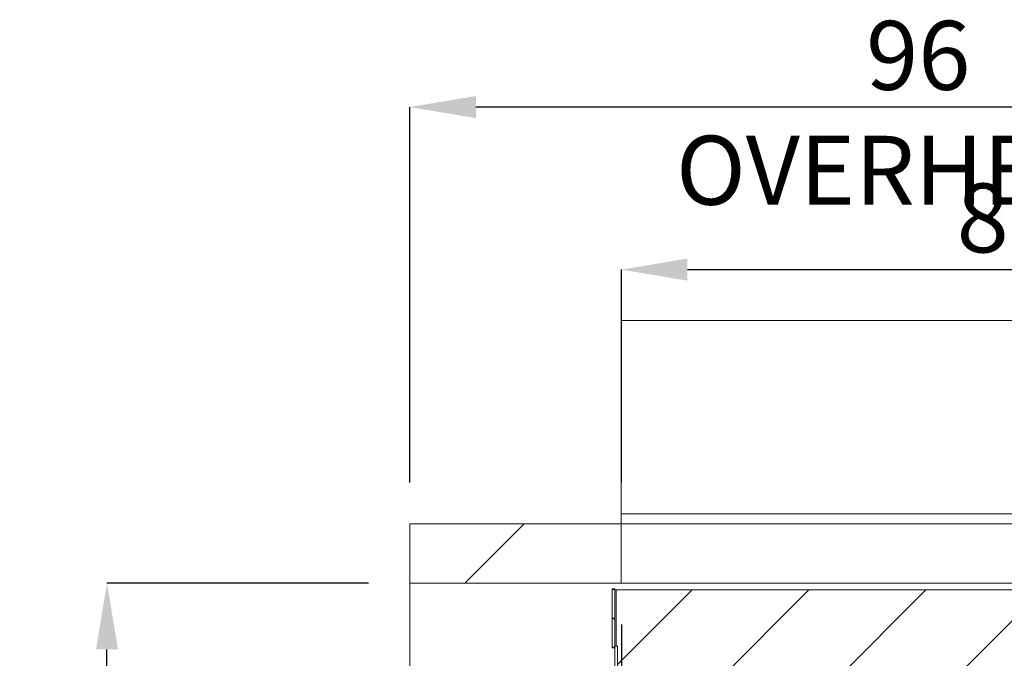
# Paper-space layout 'sales side' of a CAD drawing. Units: inches. Extents: x 0.1 to 10.4, y -0.4 to 7.6.
# Drawn here: x 1.9 to 3.4, y 2.6 to 3.6 of the extents above; entities that cross this region are included whole.
import ezdxf

# ---------------------------------------------------------------- set-up
doc = ezdxf.new("R2010")
doc.units = ezdxf.units.IN
doc.header["$MEASUREMENT"] = 0
doc.header["$PDSIZE"] = -1
doc.linetypes.add('HIDDEN', pattern=[0.075, 0.05, -0.025])
doc.styles.add('SLDTEXTSTYLE6', font='TXT', dxfattribs={"width": 0.75})
doc.dimstyles.new('SLDDIMSTYLE11', dxfattribs={"dimtxt": 0.104167, "dimasz": 0.1, "dimexe": 0, "dimexo": 0.0625, "dimgap": 0.026042, "dimtad": 1, "dimlfac": 50, "dimrnd": 1e-09, "dimzin": 12, "dimdsep": 46, "dimtxsty": 'SLDTEXTSTYLE6', "dimsah": 1, "dimcen": 0.09, "dimadec": 0, "dimazin": 3, "dimtfac": 1, "dimtofl": 0, "dimtmove": 0, "dimatfit": 3, "dimfxl": 0, "dimfrac": 2, "dimtolj": 1, "dimtzin": 12, "dimarcsym": 0})

# ---------------------------------------------------------------- blocks, each defined once
blk = doc.blocks.new('_D_36')
at = {"color": 0, "lineweight": -2}
for p, q in [((2.4251, 2.738), (2.0299, 2.738)), ((2.0299, 1.598), (2.0299, 2.638)), ((2.4251, 1.498), (2.0299, 1.498))]:
    blk.add_line(p, q, dxfattribs=at)
at = {"color": 0}
for points in [[(2.0133, 2.638), (2.0466, 2.638), (2.0299, 2.738)], [(2.0133, 1.598), (2.0466, 1.598), (2.0299, 1.498)]]:
    blk.add_solid(points, dxfattribs=at)
at = {"layer": 'Defpoints', "color": 0}
for p in [(2.0299, 2.738), (2.4876, 2.738), (2.4876, 1.498)]:
    blk.add_point(p, dxfattribs=at)
at = {"color": 0, "insert": (1.8997, 2.0836), "char_height": 0.10417, "attachment_point": 2, "rotation": 90, "style": 'SLDTEXTSTYLE6'}
blk.add_mtext('\\A1;62', dxfattribs=at)
blk = doc.blocks.new('_D_38')
at = {"color": 0, "lineweight": -2}
for p, q in [((2.4876, 2.8905), (2.4876, 3.4579)), ((4.3076, 3.4579), (2.5876, 3.4579)), ((4.4076, 2.8905), (4.4076, 3.4579))]:
    blk.add_line(p, q, dxfattribs=at)
at = {"color": 0}
for points in [[(2.5876, 3.4746), (2.5876, 3.4412), (2.4876, 3.4579)], [(4.3076, 3.4746), (4.3076, 3.4412), (4.4076, 3.4579)]]:
    blk.add_solid(points, dxfattribs=at)
at = {"layer": 'Defpoints', "color": 0}
for p in [(2.4876, 3.4579), (2.4876, 2.828), (4.4076, 2.828)]:
    blk.add_point(p, dxfattribs=at)
at = {"color": 0, "insert": (3.2565, 3.5881), "char_height": 0.104167, "attachment_point": 2, "style": 'SLDTEXTSTYLE6'}
blk.add_mtext('\\A1;96 OVERHEAD', dxfattribs=at)
blk = doc.blocks.new('_D_39')
at = {"color": 0, "lineweight": -2}
for p, q in [((2.8076, 2.8905), (2.8076, 3.2122)), ((2.9076, 3.2122), (4.3076, 3.2122)), ((4.4076, 2.8905), (4.4076, 3.2122))]:
    blk.add_line(p, q, dxfattribs=at)
at = {"color": 0}
for points in [[(2.9076, 3.2289), (2.9076, 3.1955), (2.8076, 3.2122)], [(4.3076, 3.2289), (4.3076, 3.1955), (4.4076, 3.2122)]]:
    blk.add_solid(points, dxfattribs=at)
at = {"layer": 'Defpoints', "color": 0}
for p in [(4.4076, 3.2122), (2.8076, 2.828), (4.4076, 2.828)]:
    blk.add_point(p, dxfattribs=at)
at = {"color": 0, "insert": (3.6088, 3.3424), "char_height": 0.104167, "attachment_point": 2, "style": 'SLDTEXTSTYLE6'}
blk.add_mtext('\\A1;80 DOOR HT.', dxfattribs=at)
blk = doc.blocks.new('_D_40')
at = {"color": 0, "lineweight": -2}
for p, q in [((2.8076, 2.6755), (2.8076, 0.8041)), ((4.4076, 2.6755), (4.4076, 0.8041)), ((2.9076, 0.8041), (4.3076, 0.8041))]:
    blk.add_line(p, q, dxfattribs=at)
at = {"color": 0}
for points in [[(2.9076, 0.8208), (2.9076, 0.7874), (2.8076, 0.8041)], [(4.3076, 0.8208), (4.3076, 0.7874), (4.4076, 0.8041)]]:
    blk.add_solid(points, dxfattribs=at)
at = {"layer": 'Defpoints', "color": 0}
for p in [(2.8076, 2.738), (4.4076, 2.738), (4.4076, 0.8041)]:
    blk.add_point(p, dxfattribs=at)
at = {"color": 0, "insert": (3.6088, 0.9343), "char_height": 0.104167, "attachment_point": 2, "style": 'SLDTEXTSTYLE6'}
blk.add_mtext('\\A1;80 INSIDE HT.', dxfattribs=at)

psp = doc.layouts.new('sales side')

# ---------------------------------------------------------------- hatches: boundary and pattern name
at = {"linetype": 'Continuous', "lineweight": 0}
h = psp.add_hatch(dxfattribs=at)
h.set_pattern_fill('ANSI34', color=256, style=0)
h.set_pattern_definition([(45, (-0.23314, -0.5964), (-0.53033, 0.53033), []), (45, (-0.0564, -0.5964), (-0.53033, 0.53033), []), (45, (0.1204, -0.5964), (-0.53033, 0.53033), []), (45, (0.2972, -0.5964), (-0.53033, 0.53033), [])])
h.paths.add_polyline_path([(2.80756, 2.73797), (2.80756, 2.82797), (2.48756, 2.82797), (2.48756, 2.73797)], flags=0)
h = psp.add_hatch(dxfattribs=at)
h.set_pattern_fill('ANSI31', color=256, style=0)
h.set_pattern_definition([(45, (-0.23314, -0.59643), (-0.0883883, 0.0883883), [])])
h.paths.add_polyline_path([(2.79956, 1.59297), (2.79956, 1.50797), (4.43256, 1.50797), (4.43256, 2.72797), (2.79956, 2.72797), (2.79956, 2.64297), (2.80156, 2.64297), (2.80156, 1.59297)], flags=0)

# ---------------------------------------------------------------- linework, layer by layer
at = {"linetype": 'Continuous', "lineweight": 15}
for p, q in [((2.80754, 2.84297), (2.80754, 3.135)), ((4.40754, 3.135), (2.80754, 3.135)), ((2.80754, 2.84297), (4.40754, 2.84297)), ((2.80754, 2.82797), (2.80754, 2.84297)), ((2.48756, 2.82797), (2.48756, 2.73797)), ((2.48756, 2.82797), (2.80756, 2.82797)), ((2.80756, 2.82797), (4.40754, 2.82797)), ((2.80756, 2.82797), (2.80756, 2.73797)), ((2.80756, 2.82797), (4.40756, 2.82797)), ((2.48756, 2.73797), (2.80756, 2.73797)), ((2.48756, 2.73797), (2.48756, 1.49797)), ((2.79356, 2.72951), (2.79356, 2.72935)), ((2.79356, 2.72951), (2.79756, 2.72951)), ((2.79356, 2.72935), (2.79356, 2.72933)), ((2.79356, 2.72935), (2.79756, 2.72935)), ((2.79356, 2.72935), (2.79356, 2.72935)), ((2.79356, 2.72935), (2.79756, 2.72935)), ((2.79356, 2.72933), (2.79356, 2.72917)), ((2.79356, 2.72933), (2.79756, 2.72933)), ((2.79356, 2.72917), (2.79356, 2.72915)), ((2.79356, 2.72917), (2.79756, 2.72917)), ((2.79356, 2.72917), (2.79356, 2.72917)), ((2.79356, 2.72917), (2.79756, 2.72917)), ((2.79356, 2.72915), (2.79356, 2.72899)), ((2.79356, 2.72915), (2.79756, 2.72915)), ((2.79356, 2.72899), (2.79356, 2.72898)), ((2.79356, 2.72899), (2.79756, 2.72899)), ((2.79356, 2.72898), (2.79356, 2.72896)), ((2.79356, 2.72898), (2.79756, 2.72898)), ((2.79356, 2.72896), (2.79356, 2.7288)), ((2.79356, 2.72896), (2.79756, 2.72896)), ((2.79356, 2.7288), (2.79356, 2.72878)), ((2.79356, 2.7288), (2.79756, 2.7288)), ((2.79356, 2.7288), (2.79756, 2.7288)), ((2.79356, 2.7288), (2.79356, 2.7288)), ((2.79356, 2.72878), (2.79356, 2.72862)), ((2.79356, 2.72878), (2.79756, 2.72878)), ((2.79356, 2.72862), (2.79756, 2.72862)), ((2.79356, 2.72862), (2.79356, 2.72862)), ((2.79356, 2.72862), (2.79356, 2.7286)), ((2.79356, 2.72862), (2.79756, 2.72862)), ((2.79356, 2.7286), (2.79356, 2.72844)), ((2.79356, 2.7286), (2.79756, 2.7286)), ((2.79356, 2.72844), (2.79756, 2.72844)), ((2.79356, 2.72844), (2.79356, 2.68437)), ((2.79356, 2.72844), (2.79356, 2.72844)), ((2.79356, 2.72844), (2.79756, 2.72844)), ((2.79756, 2.72951), (2.79756, 2.72935)), ((2.79756, 2.72935), (2.79756, 2.72933)), ((2.79756, 2.72935), (2.79756, 2.72935)), ((2.79756, 2.72933), (2.79756, 2.72917)), ((2.79756, 2.72917), (2.79756, 2.72915)), ((2.79756, 2.72917), (2.79756, 2.72917)), ((2.79756, 2.72915), (2.79756, 2.72899)), ((2.79756, 2.72899), (2.79756, 2.72898)), ((2.79756, 2.72898), (2.79756, 2.72896)), ((2.79756, 2.72896), (2.79756, 2.7288)), ((2.79756, 2.7288), (2.79756, 2.72878)), ((2.79756, 2.7288), (2.79756, 2.7288)), ((2.79756, 2.72878), (2.79756, 2.72862)), ((2.79756, 2.72862), (2.79756, 2.72862)), ((2.79756, 2.72862), (2.79756, 2.7286)), ((2.79756, 2.7286), (2.79756, 2.72844)), ((2.79756, 2.72844), (2.79756, 2.68437)), ((2.79756, 2.72844), (2.79756, 2.72844)), ((2.79956, 2.72797), (2.79756, 2.72797)), ((2.79956, 2.72797), (2.79956, 2.64297)), ((2.79956, 2.72797), (4.43256, 2.72797)), ((2.80756, 2.73797), (4.40756, 2.73797)), ((2.79356, 2.68437), (2.79756, 2.68437)), ((2.79356, 2.68437), (2.79356, 2.64033)), ((2.79756, 2.68437), (2.79756, 2.64033)), ((2.79356, 2.64033), (2.79756, 2.64033)), ((2.79956, 2.64297), (2.79756, 2.64297)), ((2.79756, 2.64033), (2.79756, 1.59453)), ((2.80156, 2.64297), (2.79956, 2.64297)), ((2.80156, 2.64297), (2.80156, 1.59297))]:
    psp.add_line(p, q, dxfattribs=at)
at = {"linetype": 'HIDDEN', "lineweight": 0}
for p, q in [((2.79356, 2.68547), (2.79756, 2.68547)), ((2.79356, 2.64141), (2.79756, 2.64141)), ((2.79356, 2.64141), (2.79756, 2.64141)), ((2.79356, 2.64125), (2.79756, 2.64125)), ((2.79356, 2.64122), (2.79756, 2.64122)), ((2.79356, 2.64122), (2.79756, 2.64122)), ((2.79356, 2.64106), (2.79756, 2.64106)), ((2.79356, 2.64104), (2.79756, 2.64104)), ((2.79356, 2.64104), (2.79756, 2.64104)), ((2.79356, 2.64088), (2.79756, 2.64088)), ((2.79356, 2.64086), (2.79756, 2.64086)), ((2.79356, 2.64086), (2.79756, 2.64086)), ((2.79356, 2.6407), (2.79756, 2.6407)), ((2.79356, 2.64068), (2.79756, 2.64068)), ((2.79356, 2.64068), (2.79756, 2.64068)), ((2.79356, 2.64052), (2.79756, 2.64052)), ((2.79356, 2.64049), (2.79756, 2.64049)), ((2.79356, 2.64049), (2.79756, 2.64049))]:
    psp.add_line(p, q, dxfattribs=at)

# ---------------------------------------------------------------- dimensions: what is measured, and where the dimension line sits
for base, p1, p2, text, picture, middle in [((2.48756, 3.45789), (4.40756, 2.82797), (2.48756, 2.82797), '<> OVERHEAD', '_D_38', (3.25652, 3.45789)), ((4.40756, 3.2122), (2.80756, 2.82797), (4.40756, 2.82797), '<> DOOR HT.', '_D_39', (3.60881, 3.2122)), ((4.40756, 0.80409), (2.80756, 2.73797), (4.40756, 2.73797), '<> INSIDE HT.', '_D_40', (3.60881, 0.80409))]:
    dim = psp.add_linear_dim(base=base, p1=p1, p2=p2, angle=0, text=text, dimstyle='SLDDIMSTYLE11')
    dim.commit()
    dim.dimension.update_dxf_attribs({"geometry": picture, "text_midpoint": middle, "dimtype": 160})
dim = psp.add_linear_dim(base=(2.02995, 2.73797), p1=(2.48756, 1.49797), p2=(2.48756, 2.73797), angle=90, dimstyle='SLDDIMSTYLE11')
dim.commit()
dim.dimension.update_dxf_attribs({"geometry": '_D_36', "text_midpoint": (2.02995, 2.08355), "dimtype": 160})

doc.saveas('drawing.dxf')
